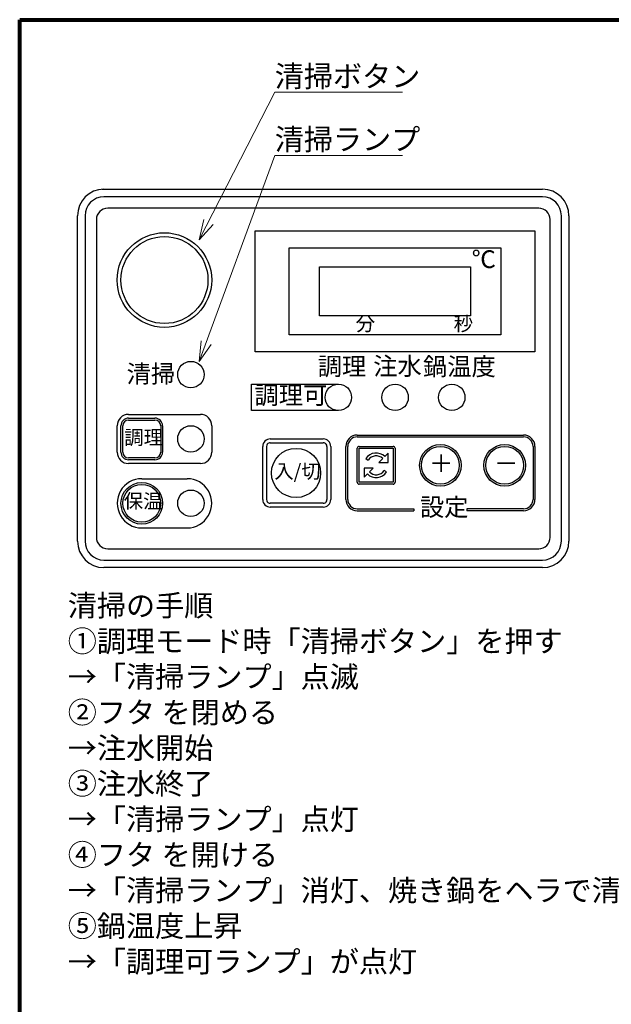
# Model space of a CAD drawing. Units: millimetres. Extents: x -944 to 1111, y -829 to 531.
# Drawn here: x -944 to -474, y -249 to 531 of the extents above; entities that cross this region are included whole.
import ezdxf

# ---------------------------------------------------------------- set-up
doc = ezdxf.new("R2010")
doc.units = ezdxf.units.MM
doc.header["$LTSCALE"] = 127
for name, color, linetype, lineweight in [('DIMENTION', 7, 'Continuous', 15), ('FRAME', 7, 'Continuous', 80), ('OBJECT', 7, 'Continuous', 30)]:
    doc.layers.add(name, color=color, linetype=linetype, lineweight=lineweight)
doc.styles.add('ＭＳ Ｐゴシック', font='ＭＳ Ｐゴシック')

# ---------------------------------------------------------------- blocks, each defined once
blk = doc.blocks.new('*U25')
at = {"layer": 'OBJECT', "color": 0}
for p, q in [((-926.41, 343.5), (-869.41, 343.5)), ((-926.41, 340.5), (-905.41, 340.5)), ((-926.41, 339), (-905.41, 339)), ((-935.41, 313.5), (-935.41, 334.5)), ((-932.41, 313.5), (-932.41, 334.5)), ((-930.91, 313.5), (-930.91, 334.5)), ((-900.91, 334.5), (-900.91, 313.5)), ((-899.41, 334.5), (-899.41, 313.5)), ((-860.41, 334.5), (-860.41, 313.5)), ((-905.41, 309), (-926.41, 309)), ((-905.41, 307.5), (-926.41, 307.5)), ((-869.41, 304.5), (-926.41, 304.5))]:
    blk.add_line(p, q, dxfattribs=at)
blk.add_circle((-876.91, 324), 10.5, dxfattribs=at)
for centre, radius, start, end in [((-926.41, 334.5), 9, 90, 180), ((-869.41, 334.5), 9, 0, 90), ((-926.41, 334.5), 6, 90, 180), ((-926.41, 334.5), 4.5, 90, 180), ((-905.41, 334.5), 6, 0, 90), ((-905.41, 334.5), 4.5, 0, 90), ((-926.41, 313.5), 9, 180, 270), ((-926.41, 313.5), 6, 180, 270), ((-926.41, 313.5), 4.5, 180, 270), ((-905.41, 313.5), 6, 270, 0), ((-905.41, 313.5), 4.5, 270, 0), ((-869.41, 313.5), 9, 270, 0)]:
    blk.add_arc(centre, radius, start, end, dxfattribs=at)
blk = doc.blocks.new('*U26')
at = {"layer": 'OBJECT', "color": 0}
for p, q in [((-915.91, 292.5), (-879.91, 292.5)), ((-915.91, 253.5), (-879.91, 253.5))]:
    blk.add_line(p, q, dxfattribs=at)
for centre, radius in [((-915.91, 273), 16.5), ((-915.91, 273), 15), ((-876.91, 273), 10.5)]:
    blk.add_circle(centre, radius, dxfattribs=at)
for centre, start, end in [((-915.91, 273), 89.99999, 270.00001), ((-879.91, 273), 269.99999, 90.00001)]:
    blk.add_arc(centre, 19.5, start, end, dxfattribs=at)

msp = doc.modelspace()

# ---------------------------------------------------------------- linework, layer by layer
at = {"layer": 'DIMENTION'}
for p, q in [((-801.55788, 356.94069), (-741.52954, 473.77402)), ((-741.52954, 473.77402), (-640.05788, 473.77402)), ((-801.55788, 260.44069), (-741.52954, 423.77402)), ((-741.52954, 423.77402), (-640.05788, 423.77402)), ((-801.55788, 356.94069), (-797.8608, 372.95447)), ((-801.55788, 356.94069), (-790.34923, 368.96049)), ((-801.55788, 260.44069), (-799.83995, 276.78567)), ((-801.55788, 260.44069), (-791.89762, 273.73689))]:
    msp.add_line(p, q, dxfattribs=at)
at = {"layer": 'FRAME', "linetype": 'Continuous', "lineweight": 80}
for p, q in [((-943.9439, -828.65843), (-943.9439, 531.34157)), ((-943.9439, 531.34157), (1081.0561, 531.34157))]:
    msp.add_line(p, q, dxfattribs=at)
at = {"layer": 'OBJECT'}
for p, q in [((-878.55788, 396.94069), (-529.05788, 396.94069)), ((-529.05788, 390.94069), (-877.05788, 390.94069)), ((-898.05788, 117.94069), (-898.05788, 375.94069)), ((-892.05788, 375.94069), (-892.05788, 117.94069)), ((-532.05788, 381.94069), (-874.05788, 381.94069)), ((-514.05788, 117.94069), (-514.05788, 375.94069)), ((-508.05788, 375.94069), (-508.05788, 117.94069)), ((-883.05788, 372.94069), (-883.05788, 120.94069)), ((-523.05788, 120.94069), (-523.05788, 372.94069)), ((-760.05788, 221.44069), (-760.05788, 242.44069)), ((-760.05788, 242.44069), (-691.05788, 242.44069)), ((-691.05788, 221.44069), (-760.05788, 221.44069)), ((-745.05788, 198.94069), (-703.05788, 198.94069)), ((-745.05788, 195.94069), (-703.05788, 195.94069)), ((-676.05788, 202.06818), (-544.05788, 202.06818)), ((-676.05788, 200.56818), (-544.05788, 200.56818)), ((-751.05788, 150.94069), (-751.05788, 192.94069)), ((-748.05788, 192.95569), (-748.05788, 150.93322)), ((-700.05788, 192.94069), (-700.05788, 150.93322)), ((-697.05788, 192.94069), (-697.05788, 150.94069)), ((-685.05788, 151.06818), (-685.05788, 193.06818)), ((-683.55788, 151.06818), (-683.55788, 193.06818)), ((-676.05788, 164.56818), (-676.05788, 191.56818)), ((-674.55788, 193.06818), (-647.55788, 193.06818)), ((-674.55788, 164.56818), (-674.55788, 191.56818)), ((-674.55788, 191.56818), (-647.55788, 191.56818)), ((-651.57104, 187.55501), (-654.16358, 184.96247)), ((-651.57104, 180.31818), (-651.57104, 187.55501)), ((-647.55788, 191.56818), (-647.55788, 164.56818)), ((-646.05788, 191.56818), (-646.05788, 164.56818)), ((-536.55788, 193.06818), (-536.55788, 151.06818)), ((-535.05788, 193.06818), (-535.05788, 151.06818)), ((-669.23941, 183.37148), (-667.35136, 182.14764)), ((-655.75457, 183.37148), (-658.80788, 180.31818)), ((-658.80788, 180.31818), (-651.57104, 180.31818)), ((-670.54471, 175.81818), (-670.54471, 168.58134)), ((-663.30788, 175.81818), (-670.54471, 175.81818)), ((-666.36118, 172.76488), (-663.30788, 175.81818)), ((-652.87634, 172.76488), (-654.76439, 173.98871)), ((-647.55788, 164.56818), (-674.55788, 164.56818)), ((-670.54471, 168.58134), (-667.95217, 171.17388)), ((-647.55788, 163.06818), (-674.55788, 163.06818)), ((-703.05787, 147.94069), (-745.05788, 147.94069)), ((-703.05787, 144.94069), (-745.05788, 144.94069)), ((-676.05788, 143.56818), (-631.05788, 143.56818)), ((-676.05788, 142.06818), (-631.05788, 142.06818)), ((-631.05788, 143.56818), (-631.05788, 142.06818)), ((-544.05788, 143.56818), (-589.05788, 143.56818)), ((-589.05788, 143.56818), (-589.05788, 142.06818)), ((-544.05788, 142.06818), (-589.05788, 142.06818)), ((-874.05788, 111.94069), (-532.05788, 111.94069)), ((-877.05788, 102.94069), (-529.05788, 102.94069)), ((-529.05788, 96.94069), (-877.05788, 96.94069))]:
    msp.add_line(p, q, dxfattribs=at)
for points in [[(-757.05788, 363.94069), (-535.05788, 363.94069), (-535.05788, 267.94069), (-757.05788, 267.94069)], [(-730.05788, 350.44069), (-562.05788, 350.44069), (-562.05788, 281.44069), (-730.05788, 281.44069)], [(-706.05788, 335.44069), (-586.05788, 335.44069), (-586.05788, 296.44069), (-706.05788, 296.44069)]]:
    msp.add_lwpolyline(points, close=True, dxfattribs=at)
for centre, radius in [((-829.05788, 324.94069), 37.5), ((-829.05788, 324.94069), 34.5), ((-808.05788, 249.94069), 10.5), ((-691.05788, 231.94069), 10.5), ((-646.05788, 231.94069), 10.5), ((-601.05788, 231.94069), 10.5), ((-724.60475, 171.97944), 19.5), ((-610.05788, 178.06818), 16.5), ((-610.05788, 178.06818), 15), ((-559.05788, 178.06818), 16.5), ((-559.05788, 178.06818), 15)]:
    msp.add_circle(centre, radius, dxfattribs=at)
for centre, radius, start, end in [((-877.05788, 375.94069), 21, 90, 180), ((-877.05788, 375.94069), 15, 90, 180), ((-529.05788, 375.94069), 21, 0, 90), ((-529.05788, 375.94069), 15, 0, 90), ((-874.05788, 372.94069), 9, 90, 180), ((-532.05788, 372.94069), 9, 0, 90), ((-745.05788, 192.94069), 6, 90, 180), ((-745.05788, 192.94069), 3, 114.49464848, 142.04807971), ((-745.05788, 192.94068), 3, 89.99998197, 114.49463045), ((-703.05788, 192.94069), 6, 0, 90), ((-703.05788, 192.94069), 3, 65.50533363, 89.99998197), ((-703.05788, 192.94069), 3, 37.95192058, 65.50538446), ((-676.05788, 193.06818), 9, 90, 180), ((-676.05788, 193.06818), 7.5, 90, 180), ((-544.05788, 193.06818), 9, 0, 90), ((-544.05788, 193.06818), 7.5, 0, 90), ((-745.07969, 192.94819), 2.9782, 141.90373878, 179.85565906), ((-703.05788, 192.94069), 3, 0.00005242, 37.951973), ((-674.55788, 191.56818), 1.5, 90, 180), ((-661.05788, 178.06818), 9.75, 45, 147.04854267), ((-647.55788, 191.56818), 1.5, 360, 90), ((-661.05788, 178.06818), 7.5, 45, 147.04854267), ((-661.05788, 178.06818), 9.75, 225, 327.04854267), ((-661.05788, 178.06818), 7.5, 225, 327.04854267), ((-674.55788, 164.56818), 1.5, 180, 270), ((-647.55788, 164.56818), 1.5, 270, 360), ((-745.05788, 150.94069), 6, 180, 270), ((-745.06873, 150.93696), 2.98915, 180.07153994, 218.02346994), ((-745.05788, 150.94069), 3, 217.95193001, 239.88272052), ((-745.05788, 150.94069), 3, 239.88272052, 270), ((-703.05787, 150.94069), 6, 270, 360), ((-703.05787, 150.94069), 3, 270, 300.1172817), ((-703.05787, 150.94069), 3, 300.1172817, 322.04807402), ((-703.04702, 150.93695), 2.98915, 321.97659082, 359.9285168), ((-676.05788, 151.06818), 9, 180, 270), ((-676.05788, 151.06818), 7.5, 180, 270), ((-544.05788, 151.06818), 9, 270, 0), ((-544.05788, 151.06818), 7.5, 270, 0), ((-877.05788, 117.94069), 21, 180, 270), ((-877.05788, 117.94069), 15, 180, 270), ((-874.05788, 120.94069), 9, 180, 270), ((-532.05788, 120.94069), 9, 270, 0), ((-529.05788, 117.94069), 21, 270, 0), ((-529.05788, 117.94069), 15, 270, 0)]:
    msp.add_arc(centre, radius, start, end, dxfattribs=at)

# ---------------------------------------------------------------- block references
for name in ['*U25', '*U26']:
    msp.add_blockref(name, (68.8561, -125.05843), dxfattribs=at)

# ---------------------------------------------------------------- texts
at = {"layer": 'DIMENTION', "attachment_point": 1, "style": 'ＭＳ Ｐゴシック'}
for s, insert, char_height in [('清掃ボタン', (-741.52954, 494.94069), 16.933333), ('清掃ランプ', (-741.52954, 444.94069), 16.933333), ('℃', (-585.273, 348.55041), 14.11111), ('分', (-677.32763, 296.02556), 11.28889), ('秒', (-599.523, 295.95581), 11.28889), ('注水', (-663.38813, 263.75736), 14.111111), ('鍋温度', (-623.85788, 263.44069), 14.111111), ('清掃', (-859.08813, 257.65581), 14.111111), ('調理', (-707.47671, 263.56786), 14.111111), ('調理可', (-757.59738, 240.69069), 14.111111), ('調理', (-860.98813, 205.80581), 11.288889), ('入/切', (-741.89256, 178.98872), 11.288889), ('＋', (-619.14413, 186.68236), 14.11111), ('－', (-567.49413, 186.65691), 14.11111), ('保温', (-861.33813, 155.35581), 11.288889), ('設定', (-626.28813, 151.95581), 14.111111), ('清掃の手順\\P①調理モード時「清掃ボタン」を押す\\P   →「清掃ランプ」点滅\\P②フタ を閉める\\P   →注水開始\\P③注水終了\\P   →「清掃ランプ」点灯\\P④フタ を開ける\\P   →「清掃ランプ」消灯、焼き鍋をヘラで清掃\\P⑤鍋温度上昇\\P   →「調理可ランプ」が点灯', (-905.7801, 75.3018), 16.9333333)]:
    msp.add_mtext(s, dxfattribs=dict(at, insert=insert, char_height=char_height))

doc.saveas('drawing.dxf')
